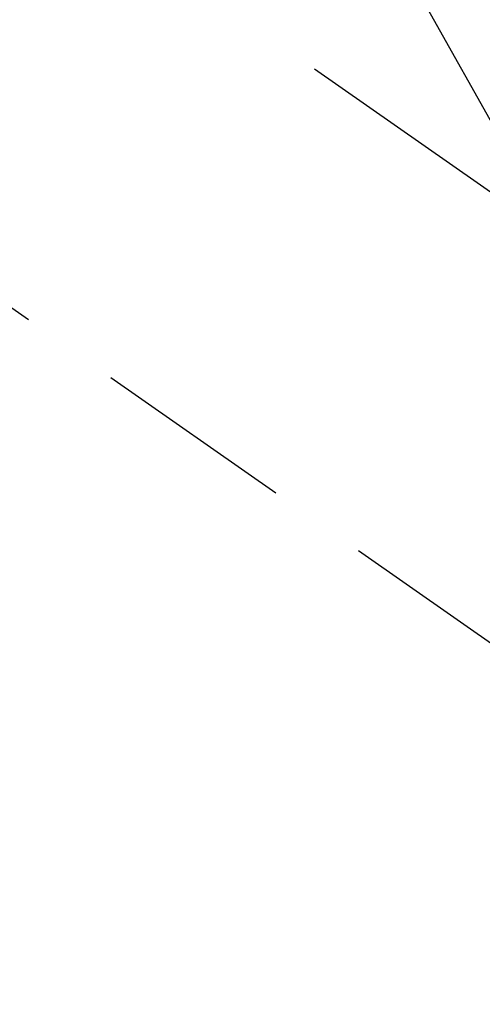
# Model space of a CAD drawing. Extents: x 0 to 26473, y -33073 to -24203.
# Drawn here: x 17768 to 17797, y -26307 to -26246 of the extents above; entities that cross this region are included whole.
import ezdxf

# ---------------------------------------------------------------- set-up
doc = ezdxf.new("R2010")
doc.units = 0
doc.header["$LTSCALE"] = 50
doc.header["$MEASUREMENT"] = 0
doc.linetypes.add('CENTER2', pattern=[1.125, 0.75, -0.125, 0.125, -0.125])
doc.linetypes.add('HIDDEN', pattern=[0.375, 0.25, -0.125])
doc.layers.get('0').update_dxf_attribs({"linetype": 'CONTINUOUS'})
doc.layers.add('150-機器', color=8, linetype='CONTINUOUS')
doc.layers.add('160-文字', color=254, linetype='CONTINUOUS')
doc.styles.add('KH001', font='txt')
doc.dimstyles.new('KH1xx030', dxfattribs={"dimscale": 30, "dimtxt": 2, "dimasz": 0.6, "dimexe": 0.3, "dimexo": 1.2, "dimgap": 0.5, "dimtad": 3, "dimdec": 1, "dimdsep": 46, "dimlunit": 6, "dimtxsty": 'KH001', "dimblk": 'DOT', "dimcen": 1, "dimdle": 1, "dimclrd": 256, "dimclre": 256, "dimclrt": 256, "dimadec": 0, "dimazin": 0, "dimtfac": 1, "dimtdec": 1, "dimtix": 1, "dimtmove": 2, "dimatfit": 3, "dimldrblk": 'CLOSEDBLANK', "dimfxl": 1, "dimtolj": 1, "dimtzin": 0, "dimlwd": -1, "dimlwe": -1, "dimarcsym": 0})

# ---------------------------------------------------------------- blocks, each defined once
blk = doc.blocks.new('F402_H')
at = {"layer": '150-機器', "color": 13, "linetype": 'CENTER2'}
blk.add_line((0, 0), (244.018, -170.863), dxfattribs=at)
at = {"layer": '150-機器', "color": 13, "linetype": 'HIDDEN'}
blk.add_line((140.96, -126.704), (201.303, -168.957), dxfattribs=at)
blk = doc.blocks.new('_ClosedBlank')
at = {"color": 0, "linetype": 'ByBlock', "lineweight": -2}
for p, q in [((-1, 0.1667), (0, 0)), ((-1, 0.1667), (-1, -0.1667)), ((0, 0), (-1, -0.1667))]:
    blk.add_line(p, q, dxfattribs=at)
blk = doc.blocks.new('_Dot')
at = {"color": 0, "linetype": 'ByBlock', "lineweight": -2}
blk.add_line((-0.5, 0), (-1, 0), dxfattribs=at)
at = {"color": 0, "linetype": 'ByBlock', "const_width": 0.5}
blk.add_lwpolyline([(-0.25, 0, 1), (0.25, 0, 1)], format="xyb", close=True, dxfattribs=at)

msp = doc.modelspace()

# ---------------------------------------------------------------- block references
at = {"layer": '150-機器'}
msp.add_blockref('F402_H', (17601.924, -26119.866), dxfattribs=at)

# ---------------------------------------------------------------- leaders
at = {"layer": '160-文字', "annotation_type": 0, "has_hookline": 1, "hookline_direction": 0}
for points, text_width in [([(17722.705, -26119.285), (18330.685, -27204.404), (18331.285, -27204.404)], 964.26), ([(17399.38, -26141.272), (17972.198, -27715.138), (17972.798, -27715.138)], 1357.92)]:
    msp.add_leader(points, dimstyle='KH1xx030', override={"dimgap": 0.5, "dimtad": 1}, dxfattribs=dict(at, text_width=text_width))

doc.saveas('drawing.dxf')
